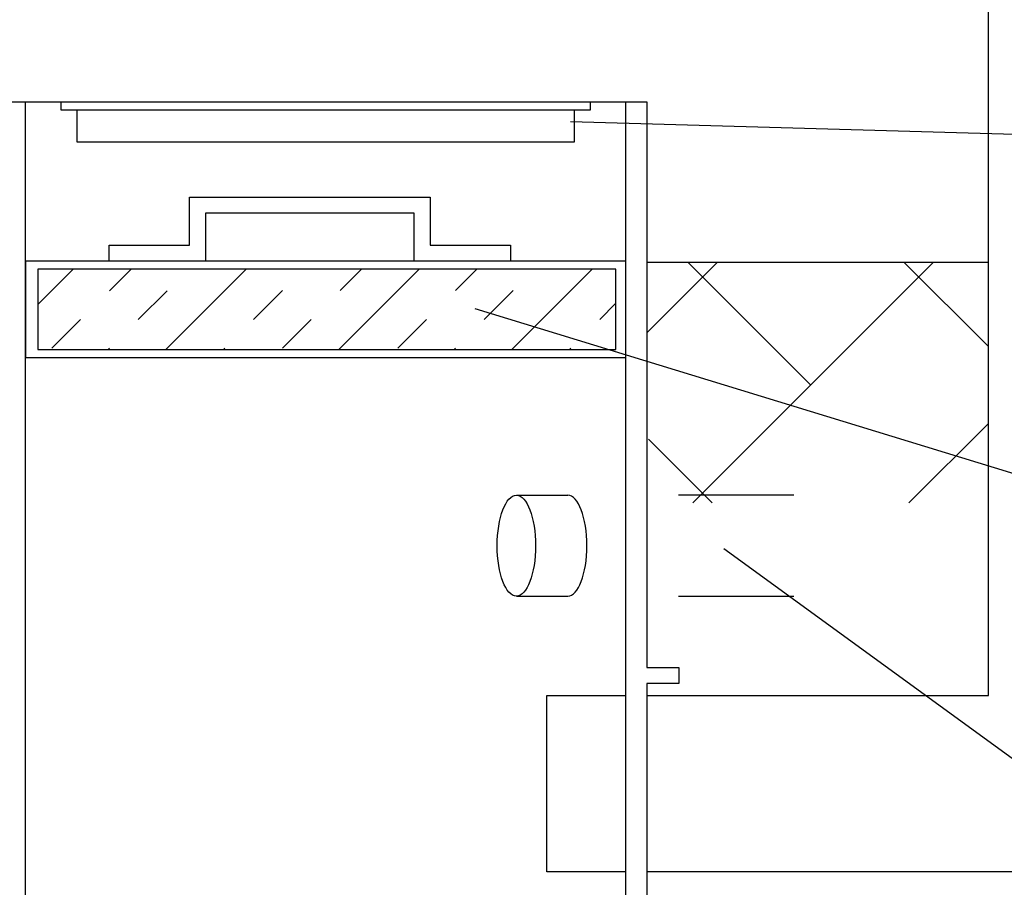
# Model space of a CAD drawing. Units: millimetres. Extents: x 3828 to 7167, y -2921 to 38.
# Drawn here: x 3830 to 3831, y 37 to 38 of the extents above; entities that cross this region are included whole.
import ezdxf
from ezdxf import colors
from ezdxf.entities.mleader import LeaderData, LeaderLine
from ezdxf.enums import TextEntityAlignment as Align
from ezdxf.math import Vec2, Vec3

# ---------------------------------------------------------------- set-up
doc = ezdxf.new("R2010")
doc.units = ezdxf.units.MM
doc.linetypes.add('ACAD_ISO02W100', pattern=[15, 12, -3])
doc.layers.add('-kontuur', color=7, linetype='Continuous')
doc.layers.add('-mõõdud', color=7, linetype='Continuous')
doc.styles.add('1-25 (2.0 mm)', font='times.ttf', dxfattribs={"height": 0.05})
doc.styles.add('arial', font='arial.ttf', dxfattribs={"height": 0.9})
doc.styles.get("Standard").update_dxf_attribs({"font": 'arial.ttf'})
doc.dimstyles.new('M1-25 (2.0)', dxfattribs={"dimtxt": 0.05, "dimasz": 0.04, "dimexe": 0.03, "dimexo": 0.03, "dimgap": 0.0125, "dimtad": 1, "dimzin": 9, "dimtxsty": '1-25 (2.0 mm)', "dimblk": 'OBLIQUE', "dimcen": 6.25, "dimdle": 0.01, "dimadec": 0, "dimazin": 0, "dimtfac": 1, "dimtmove": 0, "dimatfit": 3, "dimldrblk": 'OBLIQUE', "dimfxl": 0.03, "dimfxlon": 1, "dimarcsym": 0})

# ---------------------------------------------------------------- blocks, each defined once
blk = doc.blocks.new('_Oblique')
at = {"color": 0, "lineweight": -2}
blk.add_line((-0.5, -0.5), (0.5, 0.5), dxfattribs=at)
blk = doc.blocks.new('*D8')
at = {"layer": '-kontuur', "color": 0, "lineweight": -2, "transparency": 16777216}
for p, q in [((3828.98534, 35.62216), (3828.98534, 37.54216)), ((3829.01534, 37.53216), (3828.95534, 37.53216)), ((3829.01534, 35.63216), (3828.95534, 35.63216))]:
    blk.add_line(p, q, dxfattribs=at)
at = {"layer": 'Defpoints', "color": 0, "transparency": 16777216}
for p in [(3828.98534, 37.53216), (3829.98612, 37.53216), (3830.0822, 35.63216)]:
    blk.add_point(p, dxfattribs=at)
at = {"layer": '-kontuur', "color": 0, "lineweight": -2, "transparency": 16777216, "xscale": 0.04, "yscale": 0.04, "zscale": 0.04}
for p, rotation in [((3828.98534, 37.53216), 90), ((3828.98534, 35.63216), 270)]:
    blk.add_blockref('_Oblique', p, dxfattribs=dict(at, rotation=rotation))
at = {"layer": '-kontuur', "color": 0, "transparency": 16777216, "insert": (3828.94169, 36.58216), "char_height": 0.05, "attachment_point": 5, "rotation": 90, "style": '1-25 (2.0 mm)'}
blk.add_mtext('1,9', dxfattribs=at)
blk = doc.blocks.new('Ring')
at = {"linetype": 'Continuous', "transparency": 16777216}
blk.add_circle((0, 0), 0.5, dxfattribs=at)
at = {"linetype": 'Continuous', "transparency": 16777216, "style": 'arial'}
blk.add_attdef('ARV', text='', height=0.55, dxfattribs=at).set_placement((0, 0), align=Align.MIDDLE)
blk = doc.blocks.new('_None')
blk = doc.blocks.new('*D19')
at = {"layer": '-mõõdud', "color": 0, "lineweight": -2, "transparency": 16777216}
for p, q in [((3829.99913, 37.60743), (3829.99913, 37.66743)), ((3830.37313, 37.60743), (3830.37313, 37.66743)), ((3829.98913, 37.63743), (3830.38313, 37.63743))]:
    blk.add_line(p, q, dxfattribs=at)
at = {"layer": 'Defpoints', "color": 0, "transparency": 16777216}
for p in [(3830.37313, 37.63743), (3829.99913, 37.53216), (3830.37313, 37.53216)]:
    blk.add_point(p, dxfattribs=at)
at = {"layer": '-mõõdud', "color": 0, "lineweight": -2, "transparency": 16777216, "xscale": 0.04, "yscale": 0.04, "zscale": 0.04, "rotation": 180}
blk.add_blockref('_Oblique', (3829.99913, 37.63743), dxfattribs=at)
at = {"layer": '-mõõdud', "color": 0, "lineweight": -2, "transparency": 16777216, "xscale": 0.04, "yscale": 0.04, "zscale": 0.04}
blk.add_blockref('_Oblique', (3830.37313, 37.63743), dxfattribs=at)
at = {"layer": '-mõõdud', "color": 0, "transparency": 16777216, "insert": (3830.18613, 37.68108), "char_height": 0.05, "attachment_point": 5, "style": '1-25 (2.0 mm)'}
blk.add_mtext('0,37', dxfattribs=at)

msp = doc.modelspace()

# ---------------------------------------------------------------- hatches: boundary and pattern name
at = {"layer": '-kontuur'}
h = msp.add_hatch(dxfattribs=at)
h.set_pattern_fill('INSUL', color=256, scale=0.008004, angle=45, style=0)
h.set_pattern_definition([(45, (3135.62754, -545.17135), (-0.053906517, 0.053906517), []), (45, (3135.60957, -545.15338), (-0.053906517, 0.053906517), [0.0254117757, -0.0254117757]), (45, (3135.591604, -545.13541), (-0.053906517, 0.053906517), [0.0254117757, -0.0254117757])])
h.paths.add_polyline_path([(3830.36693, 37.37767), (3830.36693, 37.42769), (3830.00667, 37.42769), (3830.00667, 37.37767)])
h = msp.add_hatch(dxfattribs=at)
h.set_pattern_fill('ANSI38', color=92, scale=0.03)
h.set_pattern_definition([(45, (3823.68563, 32.43878), (-0.0673519, 0.0673519), []), (135, (3823.68563, 32.43878), (-0.2020558, 0.0673519), [0.238125, -0.142875])])
h.paths.add_polyline_path([(3830.59907, 37.43216), (3830.38613, 37.43216), (3830.38613, 37.28216), (3830.59907, 37.28216)])

# ---------------------------------------------------------------- linework, layer by layer
for p, q in [((3829.98613, 37.53216), (3830.38613, 37.53216)), ((3829.99911, 36.79572), (3829.99913, 37.53216)), ((3830.37312, 36.79572), (3830.37313, 37.53216)), ((3830.30494, 37.28689), (3830.33693, 37.28689)), ((3830.30494, 37.22389), (3830.33693, 37.22389))]:
    msp.add_line(p, q, dxfattribs=at)
at = {"layer": '-kontuur', "linetype": 'ACAD_ISO02W100', "ltscale": 3}
msp.add_line((3830.03113, 37.52716), (3830.34113, 37.52716), dxfattribs=at)
at = {"layer": '-kontuur', "color": 92}
msp.add_line((3830.38613, 37.43216), (3830.59907, 37.43216), dxfattribs=at)
at = {"layer": '-kontuur'}
for points in [[(3830.386, 37.16204), (3830.59908, 37.16204), (3830.59908, 37.61208), (3830.59908, 37.96849), (3830.61908, 37.98914), (3830.61908, 38.11849), (3830.59908, 38.13329), (3830.59908, 38.16849), (3830.69913, 38.16849), (3830.69913, 37.61208), (3830.69913, 37.05204), (3830.386, 37.05204)], [(3830.38613, 37.53216), (3830.38612, 37.17945), (3830.40612, 37.17945), (3830.40612, 37.16945), (3830.38612, 37.16945), (3830.38612, 36.99371), (3830.40612, 36.99371), (3830.40612, 36.98371), (3830.38612, 36.98371), (3830.38612, 36.80796)], [(3830.00667, 37.42769), (3830.00667, 37.37767), (3830.36693, 37.37767), (3830.36693, 37.42769), (3830.00667, 37.42769)], [(3830.47784, 37.28689), (3830.40596, 37.28689)], [(3830.40596, 37.22389), (3830.47784, 37.22389)], [(3830.37314, 37.05204), (3830.324, 37.05204), (3830.324, 37.16204), (3830.37314, 37.16204)]]:
    msp.add_lwpolyline(points, dxfattribs=at)
at = {"layer": '-kontuur', "linetype": 'ACAD_ISO02W100', "ltscale": 3}
msp.add_lwpolyline([(3830.02113, 37.53216), (3830.02113, 37.52716), (3830.03113, 37.52716), (3830.03113, 37.50716), (3830.18613, 37.50716), (3830.34113, 37.50716), (3830.34113, 37.52716), (3830.35113, 37.52716), (3830.35113, 37.53216)], dxfattribs=at)
at = {"layer": '-kontuur'}
for points in [[(3830.05118, 37.43269), (3830.05118, 37.4427), (3830.1012, 37.4427), (3830.1012, 37.47271), (3830.25127, 37.47271), (3830.25127, 37.47271), (3830.25127, 37.4427), (3830.30129, 37.4427), (3830.30129, 37.43269), (3830.24127, 37.43269), (3830.24127, 37.46271), (3830.24127, 37.46271), (3830.11121, 37.46271), (3830.11121, 37.43269)], [(3829.99914, 37.43269), (3829.99914, 37.37267), (3830.37313, 37.37267), (3830.37313, 37.43269)]]:
    msp.add_lwpolyline(points, close=True, dxfattribs=at)
msp.add_ellipse((3830.30494, 37.25539), major_axis=(0, 0.0315), ratio=0.379496, dxfattribs=at)
msp.add_ellipse((3830.33693, 37.25539), major_axis=(0, 0.0315), ratio=0.379496, start_param=3.141593, end_param=6.283185, dxfattribs=at)

# ---------------------------------------------------------------- dimensions: what is measured, and where the dimension line sits
dim = msp.add_linear_dim(base=(3828.98534, 37.53216), p1=(3830.0822, 35.63216), p2=(3829.98612, 37.53216), angle=270, dimstyle='M1-25 (2.0)', dxfattribs=at)
dim.commit()
dim.dimension.update_dxf_attribs({"geometry": '*D8', "text_midpoint": (3828.94169, 36.58216)})
at = {"layer": '-mõõdud'}
dim = msp.add_linear_dim(base=(3830.37313, 37.63743), p1=(3829.99913, 37.53216), p2=(3830.37313, 37.53216), dimstyle='M1-25 (2.0)', dxfattribs=at)
dim.commit()
dim.dimension.update_dxf_attribs({"geometry": '*D19', "text_midpoint": (3830.18613, 37.68108)})

# ---------------------------------------------------------------- leaders
at = {"layer": '-kontuur'}
ml = msp.add_multileader_block('Standard', dxfattribs=at)
ml.set_content('Ring', color=256, scale=0.125)
ml.set_attribute('ARV', '2', width=0)
ml.set_leader_properties(color=256, linetype='ByLayer', lineweight=-1)
ml.set_arrow_properties(name='NONE')
ml.build(insert=Vec2(0, 0))
ml.multileader.update_dxf_attribs({"text_left_attachment_type": 6, "text_right_attachment_type": 6, "dogleg_length": 0.025, "arrow_head_size": 0.0001})
ctx = ml.context
ctx.base_point, ctx.char_height, ctx.arrow_head_size, ctx.landing_gap_size, ctx.plane_origin = Vec3(3830.86017, 37.50534), 0.125, 0.0001, 0, Vec3(3830.83151, 36.03582)
ctx.left_attachment, ctx.right_attachment = 6, 6
notes = []
notes.append((ctx, [(1, (1, 1, 0), (3830.84258, 37.50534), (1, 0), 0.01759, [(1, [(3830.33856, 37.51988)], 0, [])])]))
ctx.block.insert = Vec3(3830.92267, 37.50534)
ml = msp.add_multileader_block('Standard', dxfattribs=at)
ml.set_content('Ring', color=256, scale=0.125)
ml.set_attribute('ARV', '3', width=0)
ml.set_leader_properties(color=256, linetype='ByLayer', lineweight=-1)
ml.set_arrow_properties(name='NONE')
ml.build(insert=Vec2(0, 0))
ml.multileader.update_dxf_attribs({"text_left_attachment_type": 6, "text_right_attachment_type": 6, "dogleg_length": 17.58565, "arrow_head_size": 0.0001})
ctx = ml.context
ctx.base_point, ctx.char_height, ctx.arrow_head_size, ctx.landing_gap_size, ctx.plane_origin = Vec3(3830.86074, 37.23037), 0.000125, 0.0001, 0, Vec3(3829.64688, 35.96294)
ctx.left_attachment, ctx.right_attachment = 6, 6
notes.append((ctx, [(1, (1, 1, 0), (3830.84315, 37.23037), (1, 0), 0.01759, [(1, [(3830.27905, 37.40332)], 0, [])])]))
ctx.block.insert = Vec3(3830.92324, 37.23037)
ml = msp.add_multileader_block('Standard', dxfattribs=at)
ml.set_content('Ring', color=256, scale=0.125)
ml.set_attribute('ARV', '4', width=0)
ml.set_leader_properties(color=256, linetype='ByLayer', lineweight=-1)
ml.set_arrow_properties(name='NONE')
ml.build(insert=Vec2(0, 0))
ml.multileader.update_dxf_attribs({"text_left_attachment_type": 6, "text_right_attachment_type": 6, "dogleg_length": 17.58565, "arrow_head_size": 0.0001})
ctx = ml.context
ctx.base_point, ctx.char_height, ctx.arrow_head_size, ctx.landing_gap_size, ctx.plane_origin = Vec3(3830.85872, 36.97233), 0.000125, 0.0001, 0, Vec3(3830.83151, 35.7614)
ctx.left_attachment, ctx.right_attachment = 6, 6
notes.append((ctx, [(1, (1, 1, 0), (3830.82078, 36.97233), (1, 0), 0.03793, [(1, [(3830.4343, 37.25355)], 0, [])])]))
ctx.block.insert = Vec3(3830.92122, 36.97233)
for ctx, leaders in notes:
    for number, flags, end, landing, length, lines in leaders:
        leader = LeaderData()
        leader.index, (leader.has_last_leader_line, leader.has_dogleg_vector, leader.attachment_direction) = number, flags
        leader.last_leader_point, leader.dogleg_vector, leader.dogleg_length = Vec3(end), Vec3(landing), length
        for number, points, colour, breaks in lines:
            line = LeaderLine()
            line.index, line.vertices, line.color, line.breaks = number, Vec3.list(points), colors.encode_raw_color(colour), breaks
            leader.lines.append(line)
        ctx.leaders.append(leader)

doc.saveas('drawing.dxf')
